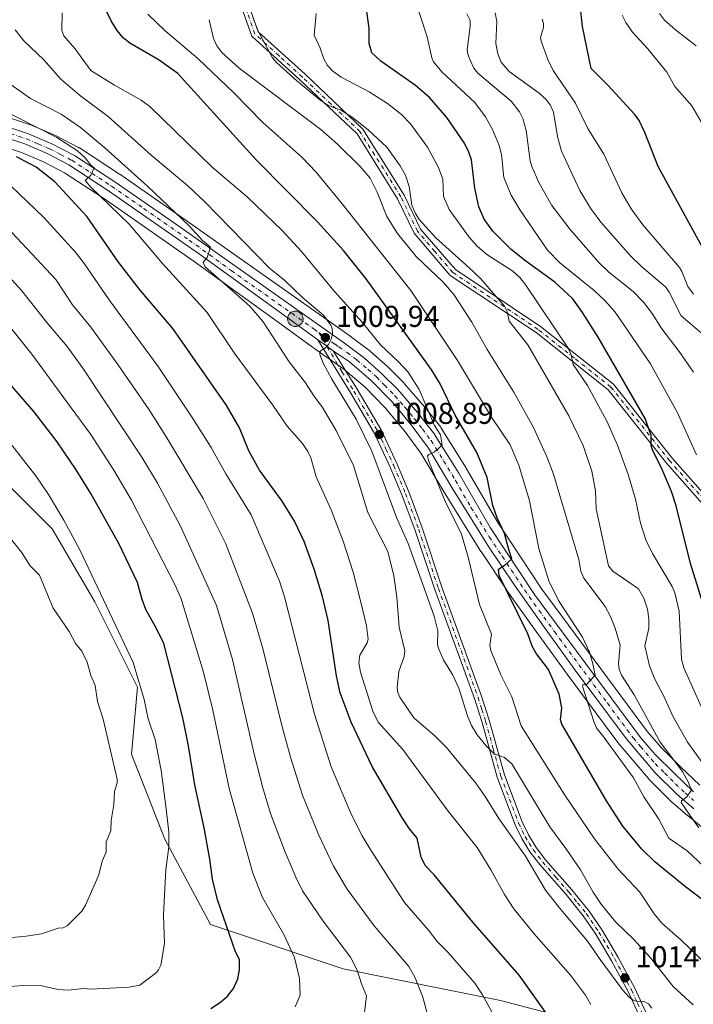
# Model space of a CAD drawing. Units: metres. Extents: x 654684 to 658137, y 4753309 to 4755700.
# Drawn here: x 656736 to 656960, y 4753644 to 4753971 of the extents above; entities that cross this region are included whole.
import ezdxf

# ---------------------------------------------------------------- set-up
doc = ezdxf.new("R2010")
doc.units = ezdxf.units.M
doc.header["$MEASUREMENT"] = 0
doc.linetypes.add('DGN Style 3', pattern=[2.307223, 1.648017, -0.659207])
doc.linetypes.add('DGN Style 4', pattern=[2.638475, 1.318413, -0.659207, 0.001648, -0.659207])
for name, color, linetype, lineweight in [('Arbolado forestal CxS', 92, 'Continuous', 0), ('Camino Cxs', 7, 'Continuous', 0), ('Camino eje', 30, 'DGN Style 4', 13), ('Carretera de calzada única Cxs', 7, 'Continuous', 13), ('Carretera de calzada única eje', 7, 'DGN Style 4', 0), ('Curva de nivel maestra', 30, 'Continuous', 30), ('Curva de nivel normal', 30, 'Continuous', 0), ('Núcleo urbano CxS', 7, 'Continuous', 0), ('Pista pavimentada Cxs', 135, 'Continuous', 0), ('Pista pavimentada eje', 135, 'DGN Style 4', 0), ('Punto de cota en terreno', 7, 'Continuous', 0), ('Punto kilométrico de carretera', 7, 'Continuous', 0), ('Rótulo de punto de cota en terreno', 7, 'Continuous', 0), ('Suelo desnudo CxS', 253, 'Continuous', 0), ('Talud superficial', 30, 'DGN Style 3', 0)]:
    doc.layers.add(name, color=color, linetype=linetype, lineweight=lineweight)
doc.styles.add('Style-Arial', font='txt')

# ---------------------------------------------------------------- blocks, each defined once
blk = doc.blocks.new('*U9')
at = {"layer": 'Arbolado forestal CxS', "color": 92, "linetype": 'Continuous', "lineweight": 0}
blk.add_polyline3d([(656602.8679, 4753637.7875, 1067.9067), (656655.0143, 4753670.5957, 1066.5811), (656694.3231, 4753706.2198, 1065.4887), (656712.2173, 4753724.5211, 1065.4679), (656713.4103, 4753727.7041, 1065.5132), (656718.1813, 4753737.253, 1065.562), (656719.9465, 4753754.1526, 1065.0908), (656710.8481, 4753777.4053, 1064.6366), (656698.7157, 4753796.6151, 1063.7524), (656694.6721, 4753816.8347, 1062.5629), (656697.9529, 4753818.0066, 1062.2849), (656708.8269, 4753821.8905, 1060.7289), (656732.0793, 4753816.8343, 1057.7007), (656747.2449, 4753801.6695, 1056.4791), (656761.3981, 4753777.4048, 1055.9783), (656775.5511, 4753749.0971, 1055.4563), (656773.5289, 4753726.8545, 1058.2907), (656784.6491, 4753698.5457, 1055.2546), (656799.8143, 4753670.2383, 1051.3473), (656843.9213, 4753655.4381, 1040.9598), (656896.1889, 4753644.9077, 1028.612), (656923.6271, 4753637.7595, 1021.7091)], dxfattribs=at)
blk = doc.blocks.new('*U21')
at = {"layer": 'Arbolado forestal CxS', "color": 92, "linetype": 'Continuous', "lineweight": 0}
blk.add_polyline3d([(656962.3959, 4753716.5521, 988.8556), (656955.9787, 4753722.6141, 989.7882), (656949.7933, 4753728.7699, 990.4047), (656945.0321, 4753734.2487, 991.071), (656909.9969, 4753781.6435, 997.0022), (656895.2807, 4753803.7723, 1000.3497), (656884.9481, 4753821.6701, 1002.9328), (656884.8941, 4753821.7599, 1002.9475), (656876.5141, 4753835.1699, 1004.2126), (656876.3269, 4753835.4363, 1004.215), (656871.0269, 4753842.1663, 1005.3307), (656870.9555, 4753842.2535, 1005.3416), (656864.3429, 4753849.9283, 1006.2235), (656864.1953, 4753850.0875, 1006.2506), (656858.8153, 4753855.4875, 1006.8208), (656858.6733, 4753855.6211, 1006.8511), (656852.9533, 4753860.6611, 1007.3861), (656852.8985, 4753860.7083, 1007.3995), (656852.7817, 4753860.8013, 1007.4309), (656846.2217, 4753865.7713, 1008.3155), (656846.1397, 4753865.8313, 1008.3293), (656790.9903, 4753904.7479, 1014.3228), (656769.6909, 4753919.5345, 1017.1227), (656769.6145, 4753919.5857, 1017.1232), (656756.2545, 4753928.2657, 1019.0512), (656756.1201, 4753928.3481, 1019.0453), (656756.0069, 4753928.4103, 1019.0443), (656748.5069, 4753932.3203, 1019.5459), (656748.2989, 4753932.4189, 1019.5761), (656740.5289, 4753935.7389, 1019.5106), (656740.3761, 4753935.7991, 1019.5199), (656740.2855, 4753935.8305, 1019.5279), (656714.0511, 4753944.4391, 1023.0104)], dxfattribs=at)
blk = doc.blocks.new('5PATER')
at = {"layer": 'Suelo desnudo CxS', "linetype": 'Continuous', "lineweight": 0}
h = blk.add_hatch(color=51, dxfattribs=at)
edge = h.paths.add_edge_path()
edge.add_ellipse((0, 0), major_axis=(-0.11, -0.111), ratio=0.999422, start_angle=0, end_angle=360)
blk = doc.blocks.new('5HITCA')
at = {"layer": 'Talud superficial', "linetype": 'Continuous', "lineweight": 0}
h = blk.add_hatch(color=1, dxfattribs=at)
edge = h.paths.add_edge_path()
edge.add_arc((0, 0), 0.256, 0, 360)
at = {"layer": 'Talud superficial', "color": 7, "linetype": 'Continuous', "lineweight": 0}
blk.add_circle((0, 0), 0.256, dxfattribs=at)

msp = doc.modelspace()

# ---------------------------------------------------------------- linework, layer by layer
at = {"layer": 'Arbolado forestal CxS', "color": 92, "linetype": 'Continuous', "lineweight": 0}
for points in [[(656962.3959, 4753716.5521, 988.8556), (656955.9787, 4753722.6141, 989.7882), (656949.7933, 4753728.7699, 990.4047), (656945.0321, 4753734.2487, 991.071), (656909.9969, 4753781.6435, 997.0022), (656895.2807, 4753803.7723, 1000.3497), (656884.9481, 4753821.6701, 1002.9328), (656884.8941, 4753821.7599, 1002.9475), (656876.5141, 4753835.1699, 1004.2126), (656876.3269, 4753835.4363, 1004.215), (656871.0269, 4753842.1663, 1005.3307), (656870.9555, 4753842.2535, 1005.3416), (656864.3429, 4753849.9283, 1006.2235), (656864.1953, 4753850.0875, 1006.2506), (656858.8153, 4753855.4875, 1006.8208), (656858.6733, 4753855.6211, 1006.8511), (656852.9533, 4753860.6611, 1007.3861), (656852.8985, 4753860.7083, 1007.3995), (656852.7817, 4753860.8013, 1007.4309), (656846.2217, 4753865.7713, 1008.3155), (656846.1397, 4753865.8313, 1008.3293), (656790.9903, 4753904.7479, 1014.3228), (656769.6909, 4753919.5345, 1017.1227), (656769.6145, 4753919.5857, 1017.1232), (656756.2545, 4753928.2657, 1019.0512), (656756.1201, 4753928.3481, 1019.0453), (656756.0069, 4753928.4103, 1019.0443), (656748.5069, 4753932.3203, 1019.5459), (656748.2989, 4753932.4189, 1019.5761), (656740.5289, 4753935.7389, 1019.5106), (656740.3761, 4753935.7991, 1019.5199), (656740.2855, 4753935.8305, 1019.5279), (656714.0511, 4753944.4391, 1023.0104)], [(656710.9145, 4753935.3697, 1026.4699), (656737.0217, 4753926.8001, 1023.1778), (656744.2937, 4753923.6973, 1022.706), (656751.2843, 4753920.0375, 1021.9311), (656764.2949, 4753911.5909, 1020.2016), (656794.4327, 4753890.5743, 1016.0807), (656822.3567, 4753870.3731, 1013.0166), (656833.6757, 4753862.1137, 1010.9649), (656834.3915, 4753861.5955, 1010.9203), (656836.3321, 4753860.2407, 1010.5877), (656838.8943, 4753858.4491, 1010.0507), (656844.1619, 4753854.7873, 1009.2696), (656851.2207, 4753848.8243, 1008.4948), (656857.9291, 4753841.9113, 1007.6795), (656864.1797, 4753834.4263, 1006.9371), (656869.7587, 4753826.8673, 1006.1005), (656877.5167, 4753813.8519, 1004.9513), (656889.6901, 4753794.2097, 1002.5549), (656889.7461, 4753794.1229, 1002.5472), (656898.3161, 4753781.3029, 1000.4298), (656898.3615, 4753781.2367, 1000.4289), (656908.0423, 4753767.5619, 998.1618), (656918.3121, 4753753.4245, 997.043), (656935.5213, 4753730.2419, 993.7369), (656935.6399, 4753730.0923, 993.7274), (656945.3477, 4753718.7131, 992.6149), (656945.5043, 4753718.5433, 992.5853), (656952.6343, 4753711.3833, 991.8382), (656952.7989, 4753711.2301, 991.8355), (656958.4753, 4753706.3259, 991.0817), (656958.5291, 4753706.2811, 991.0753), (656964.9091, 4753701.1011, 989.9942)], [(656964.9091, 4753701.1011, 989.9942), (656958.5291, 4753706.2811, 991.0753), (656958.4753, 4753706.3259, 991.0817), (656952.7989, 4753711.2301, 991.8355), (656952.6343, 4753711.3833, 991.8382), (656945.5043, 4753718.5433, 992.5853), (656945.3477, 4753718.7131, 992.6149), (656935.6399, 4753730.0923, 993.7274), (656935.5213, 4753730.2419, 993.7369), (656918.3121, 4753753.4245, 997.043), (656908.0423, 4753767.5619, 998.1618), (656898.3615, 4753781.2367, 1000.4289), (656898.3161, 4753781.3029, 1000.4298), (656889.7461, 4753794.1229, 1002.5472), (656889.6901, 4753794.2097, 1002.5549), (656877.5167, 4753813.8519, 1004.9513), (656869.7587, 4753826.8673, 1006.1005), (656864.1797, 4753834.4263, 1006.9371), (656857.9291, 4753841.9113, 1007.6795), (656851.2207, 4753848.8243, 1008.4948), (656844.1619, 4753854.7873, 1009.2696), (656838.8943, 4753858.4491, 1010.0507), (656836.3321, 4753860.2407, 1010.5877), (656834.3915, 4753861.5955, 1010.9203), (656833.6757, 4753862.1137, 1010.9649), (656822.3567, 4753870.3731, 1013.0166), (656794.4327, 4753890.5743, 1016.0807), (656764.2949, 4753911.5909, 1020.2016), (656751.2843, 4753920.0375, 1021.9311), (656744.2937, 4753923.6973, 1022.706), (656737.0217, 4753926.8001, 1023.1778), (656710.9145, 4753935.3697, 1026.4699)], [(656923.6271, 4753637.7595, 1021.7091), (656896.1889, 4753644.9077, 1028.612), (656843.9213, 4753655.4381, 1040.9598), (656799.8143, 4753670.2383, 1051.3473), (656784.6491, 4753698.5457, 1055.2546), (656773.5289, 4753726.8545, 1058.2907), (656775.5511, 4753749.0971, 1055.4563), (656761.3981, 4753777.4048, 1055.9783), (656747.2449, 4753801.6695, 1056.4791), (656732.0793, 4753816.8343, 1057.7007), (656708.8269, 4753821.8905, 1060.7289), (656697.9529, 4753818.0066, 1062.2849), (656694.6721, 4753816.8347, 1062.5629), (656698.7157, 4753796.6151, 1063.7524), (656710.8481, 4753777.4053, 1064.6366), (656719.9465, 4753754.1526, 1065.0908), (656718.1813, 4753737.253, 1065.562), (656713.4103, 4753727.7041, 1065.5132), (656712.2173, 4753724.5211, 1065.4679), (656694.3231, 4753706.2198, 1065.4887), (656655.0143, 4753670.5957, 1066.5811), (656602.8679, 4753637.7875, 1067.9067)], [(656923.6271, 4753637.7595, 1021.7091), (656896.1889, 4753644.9077, 1028.612), (656843.9213, 4753655.4381, 1040.9598), (656799.8143, 4753670.2383, 1051.3473), (656784.6491, 4753698.5457, 1055.2546), (656773.5289, 4753726.8545, 1058.2907), (656775.5511, 4753749.0971, 1055.4563), (656761.3981, 4753777.4048, 1055.9783), (656747.2449, 4753801.6695, 1056.4791), (656732.0793, 4753816.8343, 1057.7007), (656708.8269, 4753821.8905, 1060.7289), (656697.9529, 4753818.0066, 1062.2849), (656694.6721, 4753816.8347, 1062.5629), (656698.7157, 4753796.6151, 1063.7524), (656710.8481, 4753777.4053, 1064.6366), (656719.9465, 4753754.1526, 1065.0908), (656718.1813, 4753737.253, 1065.562), (656713.4103, 4753727.7041, 1065.5132), (656712.2173, 4753724.5211, 1065.4679), (656694.3231, 4753706.2198, 1065.4887), (656655.0143, 4753670.5957, 1066.5811), (656602.8679, 4753637.7875, 1067.9067)], [(656923.6271, 4753637.7595, 1021.7091), (656896.1889, 4753644.9077, 1028.612), (656843.9213, 4753655.4381, 1040.9598), (656799.8143, 4753670.2383, 1051.3473), (656784.6491, 4753698.5457, 1055.2546), (656773.5289, 4753726.8545, 1058.2907), (656775.5511, 4753749.0971, 1055.4563), (656761.3981, 4753777.4048, 1055.9783), (656747.2449, 4753801.6695, 1056.4791), (656732.0793, 4753816.8343, 1057.7007), (656708.8269, 4753821.8905, 1060.7289), (656697.9529, 4753818.0066, 1062.2849), (656694.6721, 4753816.8347, 1062.5629), (656698.7157, 4753796.6151, 1063.7524), (656710.8481, 4753777.4053, 1064.6366), (656719.9465, 4753754.1526, 1065.0908), (656718.1813, 4753737.253, 1065.562), (656713.4103, 4753727.7041, 1065.5132), (656712.2173, 4753724.5211, 1065.4679), (656694.3231, 4753706.2198, 1065.4887), (656655.0143, 4753670.5957, 1066.5811), (656602.8679, 4753637.7875, 1067.9067)]]:
    msp.add_polyline3d(points, dxfattribs=at)
at = {"layer": 'Camino Cxs', "color": 7, "linetype": 'Continuous', "lineweight": 0}
for points in [[(656811.8201, 4753977.9401, 1008.1323), (656815.6701, 4753966.8701, 1007.3162), (656831.2401, 4753952.7701, 1007.5369), (656850.4901, 4753934.5101, 1003.5601), (656864.2301, 4753912.6301, 1004.9226), (656869.6501, 4753901.2901, 1006.8336), (656881.2001, 4753887.8401, 1003.4433), (656909.4701, 4753868.9901, 995.5952), (656933.7801, 4753849.7501, 988.268), (656953.4201, 4753825.0801, 984.0887), (656998.2001, 4753774.3101, 979.2951), (657017.5501, 4753759.8101, 977.4158), (657029.5501, 4753757.5001, 974.3069), (657041.2201, 4753759.4501, 971.3887), (657056.3101, 4753760.4601, 968.2571), (657066.5001, 4753761.4301, 963.8126), (657087.6101, 4753768.4601, 955.6522), (657104.9301, 4753768.4601, 951.5266)], [(656811.8201, 4753977.9401, 1008.1323), (656815.6701, 4753966.8701, 1007.3162), (656831.2401, 4753952.7701, 1007.5369), (656850.4901, 4753934.5101, 1003.5601), (656864.2301, 4753912.6301, 1004.9226), (656869.6501, 4753901.2901, 1006.8336), (656881.2001, 4753887.8401, 1003.4433), (656909.4701, 4753868.9901, 995.5952), (656933.7801, 4753849.7501, 988.268), (656953.4201, 4753825.0801, 984.0887), (656998.2001, 4753774.3101, 979.2951), (657017.5501, 4753759.8101, 977.4158), (657029.5501, 4753757.5001, 974.3069), (657041.2201, 4753759.4501, 971.3887), (657056.3101, 4753760.4601, 968.2571), (657066.5001, 4753761.4301, 963.8126), (657087.6101, 4753768.4601, 955.6522), (657104.9301, 4753768.4601, 951.5266)], [(657104.5201, 4753765.9201, 951.9757), (657088.0201, 4753765.9201, 955.6292), (657067.0201, 4753758.9201, 963.8161), (657056.5201, 4753757.9201, 968.4587), (657041.5201, 4753756.9201, 971.5957), (657029.5201, 4753754.9201, 975.1531), (657016.5201, 4753757.4201, 979.4945), (656996.5201, 4753772.4201, 980.2028), (656951.5201, 4753823.4201, 985.0817), (656932.0201, 4753847.9201, 989.0445), (656908.0201, 4753866.9201, 995.5778), (656879.5201, 4753885.9201, 1003.6546), (656867.5201, 4753899.9201, 1007.5777), (656862.0201, 4753911.4201, 1005.5266), (656848.5201, 4753932.9201, 1004.2596), (656829.5201, 4753950.9201, 1007.8618), (656813.5201, 4753965.4201, 1007.3351), (656809.5201, 4753976.9201, 1008.5754)], [(657104.5201, 4753765.9201, 951.9757), (657088.0201, 4753765.9201, 955.6292), (657067.0201, 4753758.9201, 963.8161), (657056.5201, 4753757.9201, 968.4587), (657041.5201, 4753756.9201, 971.5957), (657029.5201, 4753754.9201, 975.1531), (657016.5201, 4753757.4201, 979.4945), (656996.5201, 4753772.4201, 980.2028), (656951.5201, 4753823.4201, 985.0817), (656932.0201, 4753847.9201, 989.0445), (656908.0201, 4753866.9201, 995.5778), (656879.5201, 4753885.9201, 1003.6546), (656867.5201, 4753899.9201, 1007.5777), (656862.0201, 4753911.4201, 1005.5266), (656848.5201, 4753932.9201, 1004.2596), (656829.5201, 4753950.9201, 1007.8618), (656813.5201, 4753965.4201, 1007.3351), (656809.5201, 4753976.9201, 1008.5754)]]:
    msp.add_polyline3d(points, dxfattribs=at)
at = {"layer": 'Camino eje', "color": 30, "linetype": 'DGN Style 4', "lineweight": 13}
msp.add_polyline3d([(656974.8601, 4753798.8651, 979.5155), (656952.4701, 4753824.2501, 984.5233), (656932.9001, 4753848.8351, 988.5796), (656920.7451, 4753858.4551, 994.1909), (656908.7451, 4753867.9551, 995.4825), (656880.3601, 4753886.8801, 1003.5555), (656874.3601, 4753893.8801, 1005.4546), (656868.5851, 4753900.6051, 1007.1817), (656863.1251, 4753912.0251, 1005.15), (656849.5051, 4753933.7151, 1003.9071), (656839.8801, 4753942.8451, 1005.8553), (656830.3801, 4753951.8451, 1007.7009), (656822.5951, 4753958.8951, 1008.5315), (656814.5951, 4753966.1451, 1007.3288), (656810.6701, 4753977.4301, 1008.3662)], dxfattribs=at)
at = {"layer": 'Carretera de calzada única Cxs', "color": 7, "linetype": 'Continuous', "lineweight": 13}
for points in [[(656713.0501, 4753941.6101, 1028.1363), (656739.3501, 4753932.9801, 1028.4677), (656747.1201, 4753929.6601, 1025.9443), (656754.6201, 4753925.7501, 1024.2883), (656767.9801, 4753917.0701, 1020.302), (656789.2701, 4753902.2901, 1022.3123), (656844.4101, 4753863.3801, 1011.2762), (656850.9701, 4753858.4101, 1010.5809), (656856.6901, 4753853.3701, 1009.7026), (656862.0701, 4753847.9701, 1008.249), (656868.6701, 4753840.3101, 1007.0778), (656873.9701, 4753833.5801, 1007.6248), (656882.3501, 4753820.1701, 1010.1143), (656892.7301, 4753802.1901, 1002.9628), (656907.5401, 4753779.9201, 1004.2708), (656942.6901, 4753732.3701, 993.2015), (656947.6001, 4753726.7201, 992.9307), (656953.8901, 4753720.4601, 993.3673), (656960.3901, 4753714.3201, 991.0075)], [(656713.0501, 4753941.6101, 1028.1363), (656739.3501, 4753932.9801, 1028.4677), (656747.1201, 4753929.6601, 1025.9443), (656754.6201, 4753925.7501, 1024.2883), (656767.9801, 4753917.0701, 1020.302), (656789.2701, 4753902.2901, 1022.3123), (656844.4101, 4753863.3801, 1011.2762), (656850.9701, 4753858.4101, 1010.5809), (656856.6901, 4753853.3701, 1009.7026), (656862.0701, 4753847.9701, 1008.249), (656868.6701, 4753840.3101, 1007.0778), (656873.9701, 4753833.5801, 1007.6248), (656882.3501, 4753820.1701, 1010.1143), (656892.7301, 4753802.1901, 1002.9628), (656907.5401, 4753779.9201, 1004.2708), (656942.6901, 4753732.3701, 993.2015), (656947.6001, 4753726.7201, 992.9307), (656953.8901, 4753720.4601, 993.3673), (656960.3901, 4753714.3201, 991.0075)], [(656960.4201, 4753708.6101, 991.9151), (656954.7601, 4753713.5001, 995.2646), (656947.6301, 4753720.6601, 998.918), (656937.9301, 4753732.0301, 999.8588), (656920.7301, 4753755.2001, 1001.4886), (656910.4801, 4753769.3101, 1007.8845), (656900.8101, 4753782.9701, 1011.6247), (656892.2401, 4753795.7901, 1006.6685), (656880.0801, 4753815.4101, 1009.1299), (656872.2601, 4753828.5301, 1005.5281), (656866.5401, 4753836.2801, 1007.0204), (656860.1601, 4753843.9201, 1007.6827), (656853.2701, 4753851.0201, 1008.2571), (656845.9901, 4753857.1701, 1009.3938), (656840.6201, 4753860.9101, 1011.8417), (656838.0351, 4753862.7251, 1012.6757), (656836.1301, 4753864.0401, 1014.4127), (656835.4501, 4753864.5401, 1014.7721), (656824.1201, 4753872.8001, 1019.7276), (656796.1701, 4753893.0201, 1020.2267), (656765.9701, 4753914.0801, 1021.8446), (656752.8001, 4753922.6301, 1024.5737), (656745.5801, 4753926.4101, 1025.7061), (656738.0801, 4753929.6101, 1028.4574), (656711.8501, 4753938.2201, 1026.6027)], [(656835.4501, 4753864.5401, 1014.7721), (656824.1201, 4753872.8001, 1019.7276), (656796.1701, 4753893.0201, 1020.2267), (656765.9701, 4753914.0801, 1021.8446), (656752.8001, 4753922.6301, 1024.5737), (656745.5801, 4753926.4101, 1025.7061), (656738.0801, 4753929.6101, 1028.4574), (656711.8501, 4753938.2201, 1026.6027)], [(656840.6201, 4753860.9101, 1011.8417), (656838.0351, 4753862.7251, 1012.6757), (656836.1301, 4753864.0401, 1014.4127), (656835.4501, 4753864.5401, 1014.7721)], [(656960.4201, 4753708.6101, 991.9151), (656954.7601, 4753713.5001, 995.2646), (656947.6301, 4753720.6601, 998.918), (656937.9301, 4753732.0301, 999.8588), (656920.7301, 4753755.2001, 1001.4886), (656910.4801, 4753769.3101, 1007.8845), (656900.8101, 4753782.9701, 1011.6247), (656892.2401, 4753795.7901, 1006.6685), (656880.0801, 4753815.4101, 1009.1299), (656872.2601, 4753828.5301, 1005.5281), (656866.5401, 4753836.2801, 1007.0204), (656860.1601, 4753843.9201, 1007.6827), (656853.2701, 4753851.0201, 1008.2571), (656845.9901, 4753857.1701, 1009.3938), (656840.6201, 4753860.9101, 1011.8417)]]:
    msp.add_polyline3d(points, dxfattribs=at)
at = {"layer": 'Carretera de calzada única eje', "color": 7, "linetype": 'DGN Style 4', "lineweight": 0}
for points in [[(656725.5601, 4753935.6101, 1025.7644), (656738.7201, 4753931.2901, 1027.677), (656742.6001, 4753929.6301, 1026.853), (656746.3501, 4753928.0301, 1023.9837), (656749.9601, 4753926.1401, 1024.4032), (656753.7101, 4753924.1901, 1024.0295), (656760.3901, 4753919.8501, 1022.9157), (656766.9701, 4753915.5701, 1020.4886), (656777.6201, 4753908.1801, 1019.9457), (656792.7201, 4753897.6501, 1017.9182), (656806.7001, 4753887.5401, 1017.9671), (656834.2601, 4753868.0901, 1011.9546), (656835.8401, 4753866.9301, 1012.0212)], [(656835.8401, 4753866.9301, 1012.0212), (656840.0951, 4753863.8351, 1011.6701), (656841.2301, 4753863.0401, 1010.7469), (656842.5101, 4753862.1401, 1009.5374), (656845.2001, 4753860.2701, 1010.1861), (656848.4801, 4753857.7901, 1009.3053), (656852.1201, 4753854.7101, 1008.7761), (656854.9801, 4753852.1901, 1008.6721), (656857.6701, 4753849.4901, 1008.2483), (656861.1101, 4753845.9401, 1007.5761), (656864.4101, 4753842.1101, 1006.8182), (656867.6001, 4753838.2901, 1006.1557), (656870.2501, 4753834.9301, 1007.0246), (656873.1101, 4753831.0501, 1005.9486), (656877.3101, 4753824.3501, 1005.4038), (656881.2201, 4753817.7901, 1008.1425), (656886.4001, 4753808.8001, 1006.0521), (656892.4801, 4753798.9901, 1003.4075), (656896.7701, 4753792.5801, 1002.415), (656904.1701, 4753781.4401, 1008.2845), (656909.0101, 4753774.6101, 1007.2174), (656914.1301, 4753767.5601, 1002.6315), (656931.7101, 4753743.7801, 995.1093), (656940.3101, 4753732.2001, 996.379), (656942.7601, 4753729.3701, 997.3998), (656947.6101, 4753723.6901, 995.1633), (656950.7601, 4753720.5601, 994.8509), (656954.3201, 4753716.9801, 992.8076), (656957.5701, 4753713.9101, 991.1885), (656960.4001, 4753711.4601, 990.7166)]]:
    msp.add_polyline3d(points, dxfattribs=at)
at = {"layer": 'Curva de nivel maestra', "color": 30, "linetype": 'Continuous', "lineweight": 30, "flags": 128}
for points, elevation in [([(656974.76, 4753669.7801), (656957.64, 4753682.6801), (656947.53, 4753691.0101), (656943.18, 4753695.2001), (656936.85, 4753702.8501), (656931.48, 4753711.2801), (656916.59, 4753736.7901), (656916.16, 4753738.2701), (656916.6, 4753742.1701), (656915.65, 4753746.7001), (656912.2, 4753755.0001), (656908.21, 4753760.1701), (656906.72, 4753762.7401), (656905.28, 4753766.8201), (656895.71, 4753786.1601), (656895.58, 4753788.2801), (656897.75, 4753789.7601), (656899.98, 4753791.7101), (656898.94, 4753794.8301), (656897.5, 4753800.1601), (656895.15, 4753805.3101), (656893.66, 4753809.4701), (656891.8, 4753818.7301), (656888.34, 4753827.1101), (656881.18, 4753839.4801), (656876.14, 4753849.8401), (656873.38, 4753854.4101), (656851.51, 4753884.7501), (656843.98, 4753894.1701), (656835.37, 4753903.7801), (656815.04, 4753924.3101), (656788.93, 4753953.0401), (656782.82, 4753957.4401), (656773.07, 4753963.0701), (656770.84, 4753964.9001), (656768.81, 4753967.2601), (656766.76, 4753970.5001), (656763.06, 4753978.2901)], 1000), ([(656964.63, 4753773.0901), (656959.37, 4753790.1301), (656954.55, 4753809.3101), (656952.98, 4753814.0901), (656949.95, 4753821.4101), (656946.69, 4753827.9901), (656946.32, 4753829.3101), (656946.27, 4753832.7201), (656944.24, 4753838.4001), (656928.68, 4753865.4501), (656923.49, 4753873.5801), (656920.19, 4753878.1001), (656914.26, 4753883.7301), (656904.6, 4753890.6701), (656899.77, 4753894.5801), (656893.68, 4753900.6301), (656890.74, 4753904.5801), (656889.01, 4753908.7301), (656887.62, 4753914.8801), (656886.53, 4753924.3401), (656885.69, 4753926.9201), (656884.21, 4753929.8401), (656878.36, 4753938.3901), (656872.56, 4753945.0601), (656867.97, 4753948.9901), (656856.39, 4753957.0801), (656853.42, 4753959.9001), (656852.53, 4753962.9701), (656852.56, 4753968.1401), (656851.66, 4753974.4201)], 975), ([(656964.52, 4753893.0201), (656948.56, 4753922.0701), (656944.15, 4753933.4301), (656942.25, 4753937.4301), (656940.74, 4753939.5401), (656931.93, 4753949.1401), (656926.38, 4753954.6701), (656923.51, 4753968.6001), (656922.73, 4753975.7601)], 950), ([(656911.72, 4753640.3001), (656902.39, 4753653.3701), (656886.96, 4753670.9801), (656874.2, 4753686.7501), (656871.17, 4753689.8001), (656869.82, 4753692.5901), (656868.55, 4753698.9001), (656865.96, 4753702.0501), (656863.37, 4753705.8901), (656853.61, 4753722.6801), (656846.59, 4753737.4501), (656842.9, 4753747.2001), (656841.72, 4753752.8601), (656838.97, 4753771.2001), (656837.03, 4753779.2201), (656834.28, 4753788.2601), (656830.91, 4753797.4901), (656827.78, 4753804.2201), (656823.7, 4753810.8901), (656816.1, 4753821.2401), (656812.53, 4753827.6101), (656809.5, 4753835.2301), (656805.01, 4753842.9201), (656787.26, 4753868.2801), (656776.45, 4753881.0501), (656769.26, 4753890.3401), (656758.79, 4753905.3701), (656748.08, 4753917.0501), (656741.85, 4753921.9201), (656735.32, 4753925.3601)], 1025), ([(656799.97, 4753642.3201), (656803.16, 4753644.3401), (656805.5, 4753646.3801), (656807.43, 4753648.9101), (656808.86, 4753652.1001), (656809.41, 4753655.1401), (656809.46, 4753658.6001), (656808.09, 4753661.0701), (656802.2, 4753678.3601), (656800.46, 4753685.2501), (656799.61, 4753691.9101), (656797.71, 4753702.3101), (656794.57, 4753716.6501), (656792.52, 4753729.5301), (656790.65, 4753738.9301), (656784.3, 4753763.5501), (656782.03, 4753768.3401), (656778.37, 4753774.9201), (656777.07, 4753778.2301), (656775.59, 4753783.8601), (656769.32, 4753796.7901), (656760.05, 4753813.4101), (656755.16, 4753821.3201), (656748.84, 4753830.5901), (656741.07, 4753840.6801), (656731.68, 4753851.5801)], 1050)]:
    msp.add_lwpolyline(points, dxfattribs=dict(at, elevation=elevation))
at = {"layer": 'Curva de nivel normal', "color": 30, "linetype": 'Continuous', "lineweight": 0, "flags": 128}
for points, elevation in [([(656867.22, 4753979.51), (656871.81, 4753965.16), (656873.34, 4753958.25), (656873.89, 4753956.9), (656876.87, 4753953.45), (656887.7, 4753943.4), (656891.27, 4753938.57), (656893.56, 4753934.43), (656895.71, 4753929.07), (656896.5, 4753926.15), (656897.33, 4753918.48), (656899.77, 4753912.56), (656902.77, 4753907.61), (656911.82, 4753894.36), (656915.9, 4753890.09), (656927.38, 4753880.91), (656930.86, 4753877.6), (656934.27, 4753873.74), (656946.1, 4753856.56), (656955.07, 4753840.24), (656961.39, 4753826.33)], 970), ([(656967.36, 4753654.35), (656956.15, 4753665.09), (656949.85, 4753670.62), (656947.28, 4753673.7), (656942.55, 4753680.94), (656935.35, 4753688.63), (656927.43, 4753698.72), (656917.6, 4753713.17), (656903.12, 4753736.23), (656900.01, 4753745.84), (656896.35, 4753753.18), (656892.98, 4753761.31), (656892.66, 4753763.07), (656893.2, 4753766.74), (656889.27, 4753776.57), (656885.46, 4753792.26), (656883.19, 4753799.97), (656877.71, 4753811.08), (656872.28, 4753824.38), (656871.9, 4753825.99), (656872.34, 4753826.44), (656874.31, 4753827.31), (656875.64, 4753828.42), (656876.82, 4753829.67), (656876.21, 4753832.97), (656874.31, 4753836.06), (656869.23, 4753848.03), (656865.49, 4753853.72), (656862.33, 4753857.21), (656856.32, 4753862.83), (656850.28, 4753870.33), (656841.03, 4753880.52), (656830.09, 4753893.82), (656823.63, 4753900.88), (656812.04, 4753912.02), (656800.42, 4753921.89), (656779.71, 4753942.04), (656776.78, 4753944.19), (656767.91, 4753949.11), (656760.05, 4753954.01), (656754.75, 4753961.38), (656751.11, 4753965.5), (656750.44, 4753967.36), (656750.57, 4753973.19)], 1005), ([(656965.64, 4753687.67), (656958.26, 4753694.66), (656952.16, 4753698.87), (656948.82, 4753705.22), (656943.81, 4753712.63), (656940.43, 4753718.92), (656930.25, 4753732.95), (656928.26, 4753735.39), (656927.31, 4753737.3), (656923.44, 4753749.38), (656923.71, 4753750.09), (656924.6, 4753749.78), (656927.64, 4753753.04), (656926.89, 4753756.79), (656925.81, 4753760.71), (656923.45, 4753765.73), (656915.45, 4753777.83), (656912.22, 4753784.46), (656908.98, 4753795.12), (656905.87, 4753810.96), (656902.34, 4753822.82), (656899.46, 4753829.61), (656893.16, 4753838.85), (656881.92, 4753857.63), (656866.46, 4753880.95), (656843.61, 4753909.76), (656834.91, 4753920.21), (656830.19, 4753925.21), (656817.27, 4753936.76), (656807.61, 4753946.63), (656795.6, 4753958.04), (656784.76, 4753967.16), (656779, 4753972.71)], 995), ([(656964.97, 4753721.57), (656958.38, 4753730.79), (656953.44, 4753739.4), (656950.39, 4753746.28), (656947.47, 4753751.77), (656945.7, 4753756.22), (656944.13, 4753762.8), (656945.46, 4753768.67), (656945.55, 4753771.84), (656945.04, 4753775.04), (656943.82, 4753778.64), (656942.02, 4753781.72), (656933.49, 4753787.66), (656932.11, 4753789.44), (656928, 4753808.39), (656927.82, 4753814.32), (656926.54, 4753820.81), (656923.72, 4753829.34), (656918.95, 4753839.2), (656905.34, 4753862.88), (656899.13, 4753870.73), (656898.38, 4753873.97), (656897.53, 4753875.72), (656889.58, 4753884.91), (656885.72, 4753888.6), (656874.73, 4753898.41), (656869.19, 4753904.55), (656867.95, 4753906.5), (656866.76, 4753909.32), (656865.88, 4753915.42), (656864.59, 4753919.29), (656862.83, 4753922.39), (656858.38, 4753928.59), (656852.23, 4753934.31), (656847.07, 4753938.45), (656843.01, 4753940.98), (656838.88, 4753942.44), (656836.05, 4753944.38), (656828.5, 4753950.55), (656821.72, 4753956.64), (656820.43, 4753958.21), (656815.72, 4753967.09), (656814.02, 4753971.46)], 985), ([(656964.87, 4753738.26), (656957.18, 4753755.51), (656956.39, 4753758.34), (656955.61, 4753774.33), (656954.17, 4753780.48), (656953.26, 4753782.48), (656946.68, 4753793.48), (656944.54, 4753798.07), (656942.77, 4753803.57), (656941.04, 4753811.54), (656938.63, 4753819.76), (656935.05, 4753829.46), (656931.57, 4753837.46), (656925.16, 4753849.28), (656920.32, 4753856.36), (656919.72, 4753859.48), (656918.72, 4753861.72), (656904.66, 4753882.67), (656902.66, 4753885.27), (656900.28, 4753887.38), (656891.7, 4753892.91), (656888.5, 4753895.6), (656885.77, 4753898.62), (656879.1, 4753907.84), (656877.26, 4753912.16), (656877.03, 4753917.87), (656875.62, 4753921.74), (656871.9, 4753928.51), (656866.28, 4753936.29), (656863.25, 4753939.42), (656858.63, 4753943.02), (656852.6, 4753946.94), (656843.28, 4753951.78), (656840.48, 4753953.77), (656838.7, 4753955.66), (656837.46, 4753957.87), (656836.26, 4753961.49), (656834.31, 4753965.71), (656834.89, 4753972.93)], 980), ([(656884.98, 4753972.86), (656886.1, 4753970.67), (656886.12, 4753968.66), (656885.18, 4753960.84), (656885.32, 4753959.45), (656886.08, 4753957.4), (656887.38, 4753954.79), (656888.65, 4753953.11), (656899.72, 4753943.82), (656902.56, 4753940.23), (656903.62, 4753938.03), (656904.77, 4753934.07), (656906.09, 4753923.95), (656906.59, 4753922.1), (656908.99, 4753916.77), (656913.28, 4753909.15), (656919.34, 4753901.2), (656928.89, 4753890.2), (656932.21, 4753887.01), (656940.29, 4753880.57), (656943.86, 4753876.94), (656946.63, 4753873.3), (656949.86, 4753868.14), (656955.62, 4753860.64), (656960.3, 4753853.8)], 965), ([(656963.72, 4753866.2), (656956.3, 4753872.44), (656952.28, 4753880.37), (656951.16, 4753882.01), (656943.19, 4753888.81), (656939.44, 4753892.41), (656929.55, 4753903.64), (656926.15, 4753908.23), (656922.55, 4753914.11), (656916.45, 4753927.25), (656915.1, 4753932.04), (656913.84, 4753940.21), (656912.7, 4753942.65), (656911.37, 4753944.34), (656909.04, 4753946.49), (656899.1, 4753953.64), (656896.4, 4753956.82), (656895.32, 4753959.55), (656894.68, 4753962.96), (656894.99, 4753970.27), (656894.41, 4753973.17)], 960), ([(656936.63, 4753972.4), (656937.85, 4753969.97), (656940.07, 4753966.74), (656945.15, 4753961.21), (656951.45, 4753953.47), (656954.17, 4753948.7), (656959.74, 4753942.28), (656965.26, 4753932.95)], 945), ([(656961.27, 4753962.27), (656954.39, 4753967.5), (656950.67, 4753970.7), (656949.08, 4753972.92)], 940), ([(656962.12, 4753702.38), (656960.08, 4753705.11), (656956.26, 4753710.7), (656956.41, 4753711.34), (656958.18, 4753712.63), (656959.78, 4753715.08), (656959.36, 4753715.55), (656958.68, 4753717.44), (656956.73, 4753721), (656949.31, 4753730.8), (656940.66, 4753746.55), (656936.45, 4753753.06), (656935.65, 4753755.09), (656935.39, 4753756.98), (656935.98, 4753763.09), (656934.33, 4753768.69), (656932.67, 4753772.77), (656931, 4753775.9), (656923.89, 4753785.27), (656922.89, 4753787.59), (656922.23, 4753791.55), (656913.85, 4753819.82), (656911.72, 4753825.4), (656907.16, 4753835.39), (656900.66, 4753847.1), (656891.76, 4753861.35), (656886.71, 4753870.34), (656880.71, 4753879.62), (656877.1, 4753883.63), (656868.2, 4753892.26), (656861.98, 4753899.82), (656858.42, 4753905.53), (656855.19, 4753913.56), (656852.91, 4753918.2), (656849.56, 4753922.11), (656842, 4753929.56), (656836.54, 4753934.41), (656809.35, 4753954.78), (656803.62, 4753959.96), (656801.93, 4753962.26), (656800.78, 4753964.63), (656799.42, 4753970.91)], 990), ([(656910.09, 4753971.08), (656910.55, 4753969.65), (656910.55, 4753968.35), (656909.5, 4753965.02), (656909.68, 4753963.72), (656911.92, 4753957.69), (656913.68, 4753954.03), (656921.08, 4753943.13), (656925.2, 4753934.7), (656930.55, 4753926.25), (656936.54, 4753913.33), (656939.64, 4753908), (656943.55, 4753902.73), (656955.68, 4753888.56), (656956.5, 4753887.2), (656958.45, 4753882.21), (656960.34, 4753879.74)], 955), ([(656960.21, 4753643.5), (656953.62, 4753649.61), (656946.15, 4753658.99), (656940.48, 4753665.24), (656934.4, 4753671.04), (656929.68, 4753676.97), (656927.04, 4753680.91), (656922.79, 4753688.33), (656917.94, 4753695.5), (656912.56, 4753702.61), (656899.98, 4753723.56), (656897.48, 4753725.76), (656894.14, 4753726.9), (656891.41, 4753729.53), (656888.43, 4753733.27), (656886.55, 4753736.37), (656885.24, 4753739.52), (656882.37, 4753748.79), (656880.31, 4753753.09), (656877.31, 4753758.16), (656875.71, 4753761.7), (656875.3, 4753763.2), (656875.41, 4753767.85), (656874.16, 4753772.69), (656865.51, 4753796.82), (656861.77, 4753805.24), (656853.45, 4753827.54), (656848.29, 4753838.14), (656840.12, 4753851.47), (656837.26, 4753856.73), (656836.14, 4753859.63), (656836.31, 4753860.72), (656838.1, 4753861.88), (656839.05, 4753862.96), (656839.98, 4753864.76), (656840.33, 4753866.41), (656840.25, 4753868.23), (656839.84, 4753869.39), (656837.37, 4753872.74), (656830.53, 4753878.48), (656824.54, 4753884.25), (656819.44, 4753888.37), (656797.79, 4753910.47), (656792.31, 4753915.64), (656780.09, 4753925.93), (656765.85, 4753938.76), (656756.16, 4753945.9), (656750.01, 4753951.23), (656744.47, 4753957.59), (656737.84, 4753963.87), (656734.88, 4753967.49)], 1010), ([(656946.51, 4753642.35), (656945.36, 4753643.84), (656944.21, 4753644.46), (656941.56, 4753644.63), (656940.35, 4753645.06), (656938.98, 4753646.06), (656936.74, 4753648.54), (656929.29, 4753658.58), (656925.16, 4753664.7), (656915.69, 4753675.81), (656911.19, 4753681.59), (656904.47, 4753692.92), (656895.64, 4753705.39), (656891.14, 4753712.77), (656888.01, 4753717.2), (656878.26, 4753729.06), (656874.45, 4753732.83), (656867.44, 4753738.94), (656862.72, 4753745.72), (656862.06, 4753747.32), (656861.84, 4753748.92), (656862.39, 4753754.28), (656864.18, 4753759.24), (656864.44, 4753761.1), (656862.56, 4753769), (656861.73, 4753779), (656860.75, 4753786.06), (656858.78, 4753794.19), (656852.11, 4753807.14), (656847.31, 4753822.71), (656841.55, 4753834.34), (656837.07, 4753842.03), (656834.13, 4753845.85), (656831.38, 4753850.23), (656826.02, 4753857.22), (656817.35, 4753870.48), (656812.86, 4753875.7), (656798.02, 4753888.82), (656797.35, 4753890.19), (656798.69, 4753891.87), (656799.22, 4753893.58), (656799.86, 4753895.26), (656797.15, 4753897.55), (656792.66, 4753902.47), (656778.98, 4753915.42), (656764.69, 4753928.29), (656756.6, 4753935.11), (656750.25, 4753939.49), (656739.97, 4753944.76), (656731.74, 4753950.64)], 1015), ([(656926.28, 4753643.59), (656924.43, 4753646.73), (656919.45, 4753653.33), (656907.28, 4753667.22), (656900.64, 4753675.44), (656897.51, 4753680.14), (656893.04, 4753688.42), (656888.43, 4753695.85), (656878.79, 4753707.91), (656863.71, 4753728.41), (656855.59, 4753737.5), (656853.8, 4753741.14), (656849.66, 4753754.05), (656849.07, 4753757.33), (656849.47, 4753759.75), (656851.85, 4753763.82), (656852.24, 4753765.06), (656851.63, 4753769.47), (656850.06, 4753776.41), (656847.2, 4753787.3), (656844.04, 4753797.3), (656839.97, 4753807.99), (656834.96, 4753819.02), (656833.16, 4753825.26), (656832.23, 4753827.38), (656830.38, 4753830.06), (656825.26, 4753835.8), (656820.55, 4753842.83), (656807.74, 4753860.18), (656798.71, 4753873.61), (656783.87, 4753889.89), (656772.83, 4753902.97), (656760.05, 4753915.21), (656758.2, 4753917.43), (656760.05, 4753919.23), (656761.2, 4753921.64), (656760.05, 4753922.54), (656758.14, 4753924.95), (656755.59, 4753927.3), (656748.75, 4753931.78), (656717.07, 4753947.8)], 1020), ([(656893.31, 4753641.13), (656890.23, 4753646.84), (656887.63, 4753650.69), (656878.8, 4753660.87), (656875.2, 4753664.55), (656872.31, 4753668.36), (656864.27, 4753677.56), (656853.09, 4753694.86), (656850.2, 4753699.71), (656846.69, 4753706.63), (656839.92, 4753722.62), (656834.34, 4753740.07), (656824.43, 4753779.15), (656822.74, 4753784.33), (656813.33, 4753806.3), (656804.87, 4753820.01), (656800.05, 4753828.74), (656794, 4753838.37), (656782.41, 4753855.68), (656766.35, 4753877.52), (656757.62, 4753890.17), (656754.69, 4753893.86), (656744.44, 4753905.22), (656728.07, 4753920.76)], 1030), ([(656872.08, 4753639.96), (656870.25, 4753646.41), (656867.82, 4753652.47), (656865.76, 4753656.2), (656854.19, 4753669.8), (656845.23, 4753681.93), (656840.71, 4753689.63), (656835.67, 4753700.17), (656830.4, 4753713.22), (656826.39, 4753725.83), (656823.4, 4753736.8), (656817.26, 4753761.93), (656813.78, 4753773.72), (656804.81, 4753796.96), (656797.41, 4753811.81), (656785.02, 4753832.54), (656779.42, 4753841.29), (656769.07, 4753856.29), (656760.05, 4753868.68), (656753.96, 4753876.09), (656748.44, 4753884.54), (656730.75, 4753903.46)], 1035), ([(656850.43, 4753636.42), (656851.7, 4753646.51), (656850.03, 4753650.51), (656848.54, 4753655.08), (656846.3, 4753659.36), (656837.31, 4753671.34), (656830.42, 4753681.43), (656828.15, 4753685.89), (656824.65, 4753694.25), (656819.8, 4753707.13), (656817.2, 4753715.59), (656814.42, 4753726.33), (656807.15, 4753758.27), (656801.84, 4753776.21), (656789.87, 4753802.61), (656782.21, 4753816.86), (656777.05, 4753825.51), (656757.35, 4753855.08), (656752.15, 4753862.35), (656745.39, 4753870.22), (656737.16, 4753880.77), (656732.62, 4753885.82)], 1040), ([(656728.87, 4753874.11), (656740.41, 4753859.72), (656753.57, 4753841.95), (656760.05, 4753833.01), (656767.66, 4753821.17), (656773.6, 4753811.2), (656788.24, 4753782.74), (656790.12, 4753778.43), (656797.5, 4753754.11), (656800.57, 4753741.46), (656806.03, 4753715.42), (656813.86, 4753687.26), (656817.07, 4753679.16), (656824.24, 4753666.89), (656827.79, 4753659.29), (656829.43, 4753652.26), (656829.6, 4753646.7), (656827.98, 4753642.79)], 1045), ([(656727.78, 4753649.17), (656737.42, 4753649.9), (656743.76, 4753649.81), (656749.25, 4753648.62), (656752.53, 4753648.36), (656757.65, 4753648.92), (656760.05, 4753648.73), (656772.83, 4753649.36), (656776.31, 4753650.05), (656781.83, 4753654.24), (656782.6, 4753655.13), (656783.3, 4753656.71), (656784.5, 4753663.9), (656784.22, 4753673.15), (656784.42, 4753677.84), (656784.99, 4753688.33), (656785.93, 4753696), (656785.93, 4753700.86), (656785.06, 4753708.62), (656783.4, 4753721.37), (656781.42, 4753731.67), (656779.14, 4753738.59), (656777.74, 4753744.99), (656774.09, 4753757.29), (656756.38, 4753794.74), (656751.1, 4753804.55), (656745.98, 4753813.1), (656741.74, 4753819.26), (656733.37, 4753830.06)], 1055), ([(656726.58, 4753665.2), (656738.53, 4753666.32), (656743.69, 4753667.11), (656749.22, 4753668.96), (656750.89, 4753669.05), (656752.19, 4753669.77), (656757.04, 4753674.62), (656758.28, 4753676.6), (656762.69, 4753686.73), (656763.84, 4753691.2), (656765.1, 4753694.22), (656765.18, 4753697.64), (656766.71, 4753701.36), (656766.82, 4753704.72), (656767.71, 4753710.04), (656767.95, 4753714.39), (656768.76, 4753717.28), (656768.76, 4753718.55), (656764.11, 4753738.49), (656762.23, 4753744.36), (656761.46, 4753749.65), (656760.05, 4753752.91), (656758.79, 4753757.42), (656757.1, 4753761.02), (656754.97, 4753763.6), (656752.9, 4753767.6), (656747.55, 4753775.37), (656743.05, 4753786.33), (656739.9, 4753789.44), (656737, 4753793.93), (656732.97, 4753799.03)], 1060)]:
    msp.add_lwpolyline(points, dxfattribs=dict(at, elevation=elevation))
at = {"layer": 'Núcleo urbano CxS', "color": 7, "linetype": 'Continuous', "lineweight": 0}
for points in [[(656714.0511, 4753944.4391, 1023.0104), (656740.2855, 4753935.8305, 1019.5279), (656740.3761, 4753935.7991, 1019.5199), (656740.5289, 4753935.7389, 1019.5106), (656748.2989, 4753932.4189, 1019.5761), (656748.5069, 4753932.3203, 1019.5459), (656756.0069, 4753928.4103, 1019.0443), (656756.1201, 4753928.3481, 1019.0453), (656756.2545, 4753928.2657, 1019.0512), (656769.6145, 4753919.5857, 1017.1232), (656769.6909, 4753919.5345, 1017.1227), (656790.9903, 4753904.7479, 1014.3228), (656846.1397, 4753865.8313, 1008.3293), (656846.2217, 4753865.7713, 1008.3155), (656852.7817, 4753860.8013, 1007.4309), (656852.8985, 4753860.7083, 1007.3995), (656852.9533, 4753860.6611, 1007.3861), (656858.6733, 4753855.6211, 1006.8511), (656858.8153, 4753855.4875, 1006.8208), (656864.1953, 4753850.0875, 1006.2506), (656864.3429, 4753849.9283, 1006.2235), (656870.9555, 4753842.2535, 1005.3416), (656871.0269, 4753842.1663, 1005.3307), (656876.3269, 4753835.4363, 1004.215), (656876.5141, 4753835.1699, 1004.2126), (656884.8941, 4753821.7599, 1002.9475), (656884.9481, 4753821.6701, 1002.9328), (656895.2807, 4753803.7723, 1000.3497), (656909.9969, 4753781.6435, 997.0022), (656945.0321, 4753734.2487, 991.071), (656949.7933, 4753728.7699, 990.4047), (656955.9787, 4753722.6141, 989.7882), (656962.3959, 4753716.5521, 988.8556)], [(656962.3959, 4753716.5521, 988.8556), (656955.9787, 4753722.6141, 989.7882), (656949.7933, 4753728.7699, 990.4047), (656945.0321, 4753734.2487, 991.071), (656909.9969, 4753781.6435, 997.0022), (656895.2807, 4753803.7723, 1000.3497), (656884.9481, 4753821.6701, 1002.9328), (656884.8941, 4753821.7599, 1002.9475), (656876.5141, 4753835.1699, 1004.2126), (656876.3269, 4753835.4363, 1004.215), (656871.0269, 4753842.1663, 1005.3307), (656870.9555, 4753842.2535, 1005.3416), (656864.3429, 4753849.9283, 1006.2235), (656864.1953, 4753850.0875, 1006.2506), (656858.8153, 4753855.4875, 1006.8208), (656858.6733, 4753855.6211, 1006.8511), (656852.9533, 4753860.6611, 1007.3861), (656852.8985, 4753860.7083, 1007.3995), (656852.7817, 4753860.8013, 1007.4309), (656846.2217, 4753865.7713, 1008.3155), (656846.1397, 4753865.8313, 1008.3293), (656790.9903, 4753904.7479, 1014.3228), (656769.6909, 4753919.5345, 1017.1227), (656769.6145, 4753919.5857, 1017.1232), (656756.2545, 4753928.2657, 1019.0512), (656756.1201, 4753928.3481, 1019.0453), (656756.0069, 4753928.4103, 1019.0443), (656748.5069, 4753932.3203, 1019.5459), (656748.2989, 4753932.4189, 1019.5761), (656740.5289, 4753935.7389, 1019.5106), (656740.3761, 4753935.7991, 1019.5199), (656740.2855, 4753935.8305, 1019.5279), (656714.0511, 4753944.4391, 1023.0104)], [(656964.9091, 4753701.1011, 989.9942), (656958.5291, 4753706.2811, 991.0753), (656958.4753, 4753706.3259, 991.0817), (656952.7989, 4753711.2301, 991.8355), (656952.6343, 4753711.3833, 991.8382), (656945.5043, 4753718.5433, 992.5853), (656945.3477, 4753718.7131, 992.6149), (656935.6399, 4753730.0923, 993.7274), (656935.5213, 4753730.2419, 993.7369), (656918.3121, 4753753.4245, 997.043), (656908.0423, 4753767.5619, 998.1618), (656898.3615, 4753781.2367, 1000.4289), (656898.3161, 4753781.3029, 1000.4298), (656889.7461, 4753794.1229, 1002.5472), (656889.6901, 4753794.2097, 1002.5549), (656877.5167, 4753813.8519, 1004.9513), (656869.7587, 4753826.8673, 1006.1005), (656864.1797, 4753834.4263, 1006.9371), (656857.9291, 4753841.9113, 1007.6795), (656851.2207, 4753848.8243, 1008.4948), (656844.1619, 4753854.7873, 1009.2696), (656838.8943, 4753858.4491, 1010.0507), (656836.3321, 4753860.2407, 1010.5877), (656834.3915, 4753861.5955, 1010.9203), (656833.6757, 4753862.1137, 1010.9649), (656822.3567, 4753870.3731, 1013.0166), (656794.4327, 4753890.5743, 1016.0807), (656764.2949, 4753911.5909, 1020.2016), (656751.2843, 4753920.0375, 1021.9311), (656744.2937, 4753923.6973, 1022.706), (656737.0217, 4753926.8001, 1023.1778), (656710.9145, 4753935.3697, 1026.4699)], [(656964.9091, 4753701.1011, 989.9942), (656958.5291, 4753706.2811, 991.0753), (656958.4753, 4753706.3259, 991.0817), (656952.7989, 4753711.2301, 991.8355), (656952.6343, 4753711.3833, 991.8382), (656945.5043, 4753718.5433, 992.5853), (656945.3477, 4753718.7131, 992.6149), (656935.6399, 4753730.0923, 993.7274), (656935.5213, 4753730.2419, 993.7369), (656918.3121, 4753753.4245, 997.043), (656908.0423, 4753767.5619, 998.1618), (656898.3615, 4753781.2367, 1000.4289), (656898.3161, 4753781.3029, 1000.4298), (656889.7461, 4753794.1229, 1002.5472), (656889.6901, 4753794.2097, 1002.5549), (656877.5167, 4753813.8519, 1004.9513), (656869.7587, 4753826.8673, 1006.1005), (656864.1797, 4753834.4263, 1006.9371), (656857.9291, 4753841.9113, 1007.6795), (656851.2207, 4753848.8243, 1008.4948), (656844.1619, 4753854.7873, 1009.2696), (656838.8943, 4753858.4491, 1010.0507), (656836.3321, 4753860.2407, 1010.5877), (656834.3915, 4753861.5955, 1010.9203), (656833.6757, 4753862.1137, 1010.9649), (656822.3567, 4753870.3731, 1013.0166), (656794.4327, 4753890.5743, 1016.0807), (656764.2949, 4753911.5909, 1020.2016), (656751.2843, 4753920.0375, 1021.9311), (656744.2937, 4753923.6973, 1022.706), (656737.0217, 4753926.8001, 1023.1778), (656710.9145, 4753935.3697, 1026.4699)]]:
    msp.add_polyline3d(points, dxfattribs=at)
at = {"layer": 'Pista pavimentada Cxs', "color": 135, "linetype": 'Continuous', "lineweight": 0}
for points in [[(656942.7001, 4753639.0001, 1024.5471), (656938.6101, 4753647.9101, 1027.2795), (656933.0701, 4753658.1801, 1025.0948), (656927.8501, 4753666.9901, 1024.3383), (656923.6901, 4753673.0901, 1024.7517), (656917.9901, 4753680.1301, 1024.4505), (656909.2501, 4753690.1701, 1031.1497), (656905.9901, 4753694.3701, 1032.0748), (656903.3201, 4753698.7601, 1032.4271), (656901.0701, 4753703.3601, 1031.6962), (656895.1101, 4753719.1301, 1022.5593), (656890.0701, 4753737.3501, 1024.3233), (656887.5701, 4753745.2701, 1026.5213), (656874.3901, 4753781.5001, 1019.107), (656867.8401, 4753801.1901, 1014.8826), (656863.4601, 4753813.0301, 1012.8156), (656859.5701, 4753822.1901, 1018.6426), (656854.3801, 4753833.4101, 1017.5329), (656846.4101, 4753846.7701, 1014.4604), (656835.4501, 4753864.5401, 1014.7721), (656836.1301, 4753864.0401, 1014.4127), (656838.0351, 4753862.7251, 1012.6757), (656840.6201, 4753860.9101, 1011.8417), (656848.5501, 4753848.0701, 1010.5711), (656856.6001, 4753834.5701, 1014.0738), (656861.8501, 4753823.2101, 1014.4958), (656865.7801, 4753813.9501, 1011.8632), (656870.2001, 4753802.0101, 1013.8165), (656876.7501, 4753782.3201, 1015.2466), (656889.9301, 4753746.0701, 1024.9903), (656892.4801, 4753738.0701, 1021.3404), (656897.4901, 4753719.9101, 1022.7187), (656903.3701, 4753704.3601, 1030.3359), (656905.5201, 4753699.9601, 1030.7502), (656908.0501, 4753695.7901, 1030.497), (656911.1901, 4753691.7501, 1029.1309), (656919.9101, 4753681.7401, 1027.1337), (656925.6901, 4753674.5901, 1026.9579), (656929.9601, 4753668.3301, 1026.1644), (656935.2501, 4753659.4201, 1024.5903), (656940.8501, 4753649.0301, 1026.3856), (656945.0601, 4753639.8801, 1026.6104)], [(656948.6101, 4753620.0701, 1018.0912), (656947.1801, 4753624.3201, 1017.6557), (656945.4701, 4753629.3401, 1020.8441), (656942.7001, 4753639.0001, 1024.5471), (656938.6101, 4753647.9101, 1027.2795), (656933.0701, 4753658.1801, 1025.0948), (656927.8501, 4753666.9901, 1024.3383), (656923.6901, 4753673.0901, 1024.7517), (656917.9901, 4753680.1301, 1024.4505), (656909.2501, 4753690.1701, 1031.1497), (656905.9901, 4753694.3701, 1032.0748), (656903.3201, 4753698.7601, 1032.4271), (656901.0701, 4753703.3601, 1031.6962), (656895.1101, 4753719.1301, 1022.5593), (656890.0701, 4753737.3501, 1024.3233), (656887.5701, 4753745.2701, 1026.5213), (656874.3901, 4753781.5001, 1019.107), (656867.8401, 4753801.1901, 1014.8826), (656863.4601, 4753813.0301, 1012.8156), (656859.5701, 4753822.1901, 1018.6426), (656854.3801, 4753833.4101, 1017.5329), (656846.4101, 4753846.7701, 1014.4604), (656835.4501, 4753864.5401, 1014.7721)], [(656840.6201, 4753860.9101, 1011.8417), (656838.0351, 4753862.7251, 1012.6757), (656836.1301, 4753864.0401, 1014.4127), (656835.4501, 4753864.5401, 1014.7721)], [(656840.6201, 4753860.9101, 1011.8417), (656848.5501, 4753848.0701, 1010.5711), (656856.6001, 4753834.5701, 1014.0738), (656861.8501, 4753823.2101, 1014.4958), (656865.7801, 4753813.9501, 1011.8632), (656870.2001, 4753802.0101, 1013.8165), (656876.7501, 4753782.3201, 1015.2466), (656889.9301, 4753746.0701, 1024.9903), (656892.4801, 4753738.0701, 1021.3404), (656897.4901, 4753719.9101, 1022.7187), (656903.3701, 4753704.3601, 1030.3359), (656905.5201, 4753699.9601, 1030.7502), (656908.0501, 4753695.7901, 1030.497), (656911.1901, 4753691.7501, 1029.1309), (656919.9101, 4753681.7401, 1027.1337), (656925.6901, 4753674.5901, 1026.9579), (656929.9601, 4753668.3301, 1026.1644), (656935.2501, 4753659.4201, 1024.5903), (656940.8501, 4753649.0301, 1026.3856), (656945.0601, 4753639.8801, 1026.6104), (656947.8501, 4753630.0801, 1021.9734), (656951.1501, 4753620.3601, 1017.9981), (656948.6101, 4753620.0701, 1018.0912)]]:
    msp.add_polyline3d(points, dxfattribs=at)
at = {"layer": 'Pista pavimentada eje', "color": 135, "linetype": 'DGN Style 4', "lineweight": 0}
msp.add_polyline3d([(656835.8401, 4753866.9301, 1012.0212), (656843.5151, 4753853.8401, 1012.6299), (656847.4801, 4753847.4201, 1011.5651), (656855.4901, 4753833.9901, 1015.5981), (656858.1151, 4753828.3101, 1015.959), (656860.7101, 4753822.7001, 1016.4789), (656864.6201, 4753813.4901, 1012.2805), (656869.0201, 4753801.6001, 1014.2125), (656875.5701, 4753781.9101, 1017.1768), (656882.1601, 4753763.7951, 1024.3965), (656888.7501, 4753745.6701, 1025.7271), (656890.0251, 4753741.6701, 1025.0451), (656891.2751, 4753737.7101, 1022.7641), (656893.7801, 4753728.6301, 1023.2409), (656896.3001, 4753719.5201, 1022.6145), (656902.2201, 4753703.8601, 1031.1608), (656904.4201, 4753699.3601, 1031.6029), (656905.6851, 4753697.2751, 1031.4423), (656907.0201, 4753695.0801, 1031.3504), (656910.2201, 4753690.9601, 1030.1293), (656914.5901, 4753685.9401, 1027.9516), (656918.9501, 4753680.9351, 1025.8719), (656921.8001, 4753677.4151, 1025.5459), (656924.6901, 4753673.8401, 1025.9277), (656928.9051, 4753667.6601, 1025.065), (656931.5501, 4753663.2051, 1023.9923), (656934.1601, 4753658.8001, 1024.7822), (656936.9301, 4753653.6651, 1026.086), (656939.7301, 4753648.4701, 1026.8112), (656941.7751, 4753644.0151, 1025.7023), (656943.8801, 4753639.4401, 1025.586)], dxfattribs=at)

# ---------------------------------------------------------------- block references
at = {"layer": 'Arbolado forestal CxS', "color": 92, "linetype": 'Continuous', "lineweight": 0}
for name in ['*U21', '*U9']:
    msp.add_blockref(name, (0, 0), dxfattribs=at)
at = {"layer": 'Punto de cota en terreno', "color": 7, "linetype": 'Continuous', "lineweight": 0, "xscale": 10, "yscale": 10, "zscale": 10}
for p in [(656838.01, 4753865.28, 1009.94), (656855.93, 4753833.05, 1008.89), (656937.58, 4753652.46, 1014.28)]:
    msp.add_blockref('5PATER', p, dxfattribs=at)
at = {"layer": 'Punto kilométrico de carretera', "color": 7, "linetype": 'Continuous', "lineweight": 0, "xscale": 10, "yscale": 10, "zscale": 10}
msp.add_blockref('5HITCA', (656828.0087, 4753871.4758, 1013.7312), dxfattribs=at)

# ---------------------------------------------------------------- texts
at = {"layer": 'Rótulo de punto de cota en terreno', "color": 7, "linetype": 'Continuous', "lineweight": 0, "style": 'Style-Arial'}
for s, p in [('1009,94', (656841.5378, 4753868.8078)), ('1008,89', (656859.4578, 4753836.5778)), ('1014,28', (656941.1078, 4753655.9878))]:
    msp.add_text(s, height=7, dxfattribs=at).set_placement(p)

doc.saveas('drawing.dxf')
